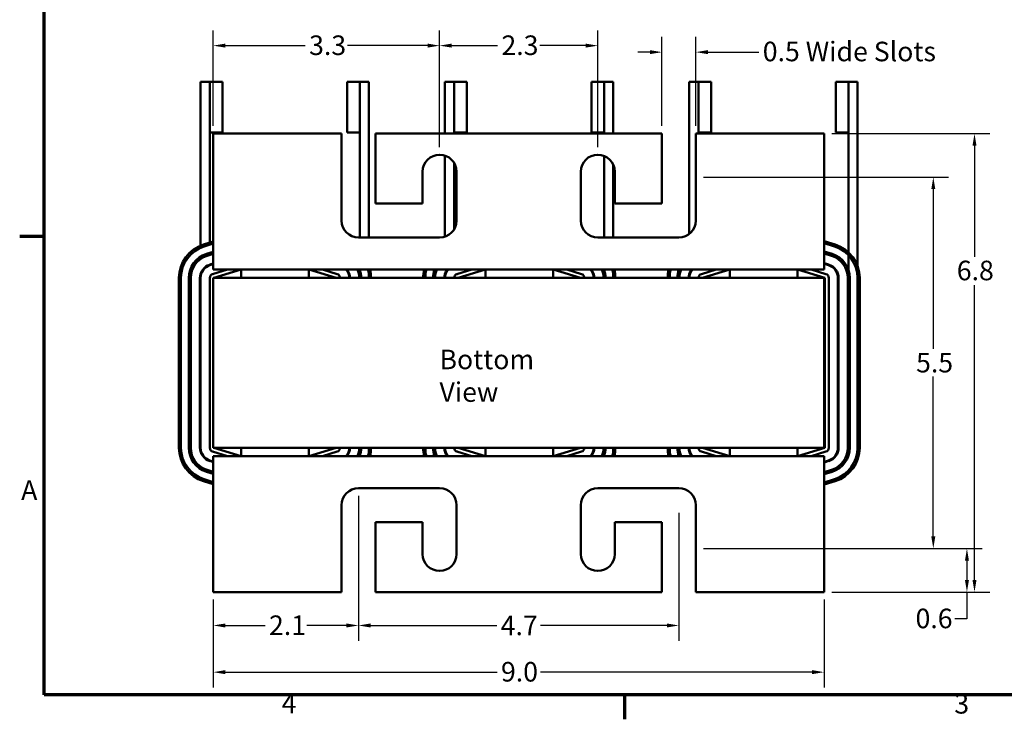
# Model space of a CAD drawing. Units: inches. Extents: x 0.9 to 38.7, y 0.4 to 30.2.
# Drawn here: x 1 to 15.5, y 0.5 to 10.8 of the extents above; entities that cross this region are included whole.
import ezdxf

# ---------------------------------------------------------------- set-up
doc = ezdxf.new("R2010")
doc.units = ezdxf.units.IN
doc.header["$LTSCALE"] = 1.8
doc.header["$MEASUREMENT"] = 0
doc.layers.get('0').update_dxf_attribs({"lineweight": 25})
for name, color, linetype, lineweight in [('Border (ANSI)', 7, 'Continuous', 70), ('Dimension (ANSI)', 7, 'Continuous', 25), ('Symbol (ANSI)', 7, 'Continuous', 25), ('Visible (ANSI)', 7, 'Continuous', 50)]:
    doc.layers.add(name, color=color, linetype=linetype, lineweight=lineweight)
doc.styles.add('Note Text (ANSI)', font='tahoma.ttf')
doc.dimstyles.new('Default (ANSI)', dxfattribs={"dimscale": 1.8, "dimtxt": 0.16, "dimasz": 0.098425, "dimexe": 0.125, "dimexo": 0.0625, "dimgap": 0.031496, "dimtad": 0, "dimtih": 1, "dimtoh": 1, "dimdec": 1, "dimrnd": 1e-08, "dimzin": 0, "dimdsep": 46, "dimtxsty": 'Note Text (ANSI)', "dimcen": 0.09, "dimdle": 0.393701, "dimclrd": 256, "dimclre": 256, "dimclrt": 256, "dimadec": 0, "dimazin": 1, "dimtfac": 0.75, "dimtofl": 0, "dimtmove": 0, "dimatfit": 3, "dimfxl": 1, "dimtolj": 1, "dimtzin": 4, "dimlwd": -1, "dimlwe": -1, "dimarcsym": 0})

# ---------------------------------------------------------------- blocks, each defined once
blk = doc.blocks.new('Borders Default Border')
at = {"layer": 'Border (ANSI)'}
for p, q in [((0.75, 4.25), (0.55, 4.25)), ((5.5, 0.5), (5.5, 0.3))]:
    blk.add_line(p, q, dxfattribs=at)
at = {"layer": 'Border (ANSI)', "flags": 128}
blk.add_lwpolyline([(0.75, 0.5), (0.75, 16.5), (21.25, 16.5), (21.25, 0.5), (0.75, 0.5)], dxfattribs=at)
at = {"layer": 'Border (ANSI)', "char_height": 0.16, "attachment_point": 7, "style": 'Note Text (ANSI)'}
for s, insert in [('A', (0.5619, 2.045)), ('4', (2.6942, 0.3)), ('3', (8.2002, 0.2966))]:
    blk.add_mtext(s, dxfattribs=dict(at, insert=insert))
blk = doc.blocks.new('*D31')
at = {"layer": 'Defpoints', "color": 0, "transparency": 16777216}
for p in [(3.842, 2.414), (12.842, 2.414), (12.842, 1.234)]:
    blk.add_point(p, dxfattribs=at)
at = {"layer": 'Dimension (ANSI)', "transparency": 16777216}
for p, q in [((3.842, 2.302), (3.842, 1.009)), ((12.842, 2.302), (12.842, 1.009)), ((4.02, 1.234), (8.024, 1.234)), ((12.665, 1.234), (8.661, 1.234))]:
    blk.add_line(p, q, dxfattribs=at)
for points in [[(4.02, 1.264), (4.02, 1.205), (3.842, 1.234)], [(12.665, 1.264), (12.665, 1.205), (12.842, 1.234)]]:
    blk.add_solid(points, dxfattribs=at)
at = {"layer": 'Dimension (ANSI)', "transparency": 16777216, "insert": (8.081, 1.384), "char_height": 0.288, "attachment_point": 1, "style": 'Note Text (ANSI)'}
blk.add_mtext('\\A1;9.0', dxfattribs=at)
blk = doc.blocks.new('*D32')
at = {"layer": 'Defpoints', "color": 0, "transparency": 16777216}
for p in [(12.842, 9.164), (15.058, 9.164), (12.842, 2.414)]:
    blk.add_point(p, dxfattribs=at)
at = {"layer": 'Dimension (ANSI)', "transparency": 16777216}
for p, q in [((12.955, 9.164), (15.283, 9.164)), ((15.058, 8.987), (15.058, 7.349)), ((15.058, 2.592), (15.058, 6.935)), ((12.955, 2.414), (15.283, 2.414))]:
    blk.add_line(p, q, dxfattribs=at)
for points in [[(15.028, 8.987), (15.087, 8.987), (15.058, 9.164)], [(15.028, 2.592), (15.087, 2.592), (15.058, 2.414)]]:
    blk.add_solid(points, dxfattribs=at)
at = {"layer": 'Dimension (ANSI)', "transparency": 16777216, "insert": (14.797, 7.293), "char_height": 0.288, "attachment_point": 1, "style": 'Note Text (ANSI)'}
blk.add_mtext('\\A1;6.8', dxfattribs=at)
blk = doc.blocks.new('*D33')
at = {"layer": 'Defpoints', "color": 0, "transparency": 16777216}
for p in [(10.952, 8.524), (14.451, 8.524), (10.952, 3.054)]:
    blk.add_point(p, dxfattribs=at)
at = {"layer": 'Dimension (ANSI)', "transparency": 16777216}
for p, q in [((11.065, 8.524), (14.676, 8.524)), ((14.451, 8.347), (14.451, 5.993)), ((14.451, 3.232), (14.451, 5.586)), ((11.065, 3.054), (14.676, 3.054))]:
    blk.add_line(p, q, dxfattribs=at)
for points in [[(14.421, 8.347), (14.48, 8.347), (14.451, 8.524)], [(14.421, 3.232), (14.48, 3.232), (14.451, 3.054)]]:
    blk.add_solid(points, dxfattribs=at)
at = {"layer": 'Dimension (ANSI)', "transparency": 16777216, "insert": (14.197, 5.936), "char_height": 0.288, "attachment_point": 1, "style": 'Note Text (ANSI)'}
blk.add_mtext('\\A1;5.5', dxfattribs=at)
blk = doc.blocks.new('*D34')
at = {"layer": 'Defpoints', "color": 0, "transparency": 16777216}
for p in [(10.952, 3.054), (14.946, 3.054), (12.842, 2.414)]:
    blk.add_point(p, dxfattribs=at)
at = {"layer": 'Dimension (ANSI)', "transparency": 16777216}
for p, q in [((11.065, 3.054), (15.171, 3.054)), ((14.946, 2.877), (14.946, 2.592)), ((12.955, 2.414), (15.171, 2.414)), ((14.946, 2.414), (14.946, 2.019)), ((14.946, 2.019), (14.769, 2.019))]:
    blk.add_line(p, q, dxfattribs=at)
for points in [[(14.917, 2.877), (14.976, 2.877), (14.946, 3.054)], [(14.917, 2.592), (14.976, 2.592), (14.946, 2.414)]]:
    blk.add_solid(points, dxfattribs=at)
at = {"layer": 'Dimension (ANSI)', "transparency": 16777216, "insert": (14.189, 2.169), "char_height": 0.288, "attachment_point": 1, "style": 'Note Text (ANSI)'}
blk.add_mtext('\\A1;0.6', dxfattribs=at)
blk = doc.blocks.new('*D35')
at = {"layer": 'Defpoints', "color": 0, "transparency": 16777216}
for p in [(5.982, 3.694), (10.702, 3.694), (10.702, 1.922)]:
    blk.add_point(p, dxfattribs=at)
at = {"layer": 'Dimension (ANSI)', "transparency": 16777216}
for p, q in [((5.982, 3.582), (5.982, 1.697)), ((10.702, 3.582), (10.702, 1.697)), ((6.16, 1.922), (8.02, 1.922)), ((10.525, 1.922), (8.664, 1.922))]:
    blk.add_line(p, q, dxfattribs=at)
for points in [[(6.16, 1.951), (6.16, 1.892), (5.982, 1.922)], [(10.525, 1.951), (10.525, 1.892), (10.702, 1.922)]]:
    blk.add_solid(points, dxfattribs=at)
at = {"layer": 'Dimension (ANSI)', "transparency": 16777216, "insert": (8.077, 2.066), "char_height": 0.288, "attachment_point": 1, "style": 'Note Text (ANSI)'}
blk.add_mtext('\\A1;4.7', dxfattribs=at)
blk = doc.blocks.new('*D36')
at = {"layer": 'Defpoints', "color": 0, "transparency": 16777216}
for p in [(5.982, 3.944), (3.842, 2.414), (5.982, 1.922)]:
    blk.add_point(p, dxfattribs=at)
at = {"layer": 'Dimension (ANSI)', "transparency": 16777216}
for p, q in [((5.982, 3.832), (5.982, 1.697)), ((3.842, 2.302), (3.842, 1.697)), ((4.02, 1.922), (4.606, 1.922)), ((5.805, 1.922), (5.219, 1.922))]:
    blk.add_line(p, q, dxfattribs=at)
for points in [[(4.02, 1.951), (4.02, 1.892), (3.842, 1.922)], [(5.805, 1.951), (5.805, 1.892), (5.982, 1.922)]]:
    blk.add_solid(points, dxfattribs=at)
at = {"layer": 'Dimension (ANSI)', "transparency": 16777216, "insert": (4.663, 2.069), "char_height": 0.288, "attachment_point": 1, "style": 'Note Text (ANSI)'}
blk.add_mtext('\\A1;2.1', dxfattribs=at)
blk = doc.blocks.new('*D37')
at = {"layer": 'Defpoints', "color": 0, "transparency": 16777216}
for p in [(9.507, 10.46), (7.177, 8.854), (9.507, 8.854)]:
    blk.add_point(p, dxfattribs=at)
at = {"layer": 'Dimension (ANSI)', "transparency": 16777216}
for p, q in [((7.177, 8.967), (7.177, 10.685)), ((9.507, 8.967), (9.507, 10.685)), ((7.355, 10.46), (8.031, 10.46)), ((9.33, 10.46), (8.653, 10.46))]:
    blk.add_line(p, q, dxfattribs=at)
for points in [[(7.355, 10.49), (7.355, 10.431), (7.177, 10.46)], [(9.33, 10.49), (9.33, 10.431), (9.507, 10.46)]]:
    blk.add_solid(points, dxfattribs=at)
at = {"layer": 'Dimension (ANSI)', "transparency": 16777216, "insert": (8.088, 10.61), "char_height": 0.288, "attachment_point": 1, "style": 'Note Text (ANSI)'}
blk.add_mtext('\\A1;2.3', dxfattribs=at)
blk = doc.blocks.new('*D38')
at = {"layer": 'Defpoints', "color": 0, "transparency": 16777216}
for p in [(7.177, 10.46), (3.842, 9.164), (7.177, 8.854)]:
    blk.add_point(p, dxfattribs=at)
at = {"layer": 'Dimension (ANSI)', "transparency": 16777216}
for p, q in [((3.842, 9.277), (3.842, 10.685)), ((7.177, 8.967), (7.177, 10.685)), ((4.02, 10.46), (5.198, 10.46)), ((7, 10.46), (5.822, 10.46))]:
    blk.add_line(p, q, dxfattribs=at)
for points in [[(4.02, 10.49), (4.02, 10.431), (3.842, 10.46)], [(7, 10.49), (7, 10.431), (7.177, 10.46)]]:
    blk.add_solid(points, dxfattribs=at)
at = {"layer": 'Dimension (ANSI)', "transparency": 16777216, "insert": (5.254, 10.61), "char_height": 0.288, "attachment_point": 1, "style": 'Note Text (ANSI)'}
blk.add_mtext('\\A1;3.3', dxfattribs=at)
blk = doc.blocks.new('*D39')
at = {"layer": 'Defpoints', "color": 0, "transparency": 16777216}
for p in [(10.452, 10.364), (10.452, 9.164), (10.952, 9.164)]:
    blk.add_point(p, dxfattribs=at)
at = {"layer": 'Dimension (ANSI)', "transparency": 16777216}
for p, q in [((10.452, 9.277), (10.452, 10.589)), ((10.952, 9.277), (10.952, 10.589)), ((10.275, 10.364), (10.098, 10.364)), ((11.13, 10.364), (11.882, 10.364))]:
    blk.add_line(p, q, dxfattribs=at)
for points in [[(10.275, 10.394), (10.275, 10.335), (10.452, 10.364)], [(11.13, 10.394), (11.13, 10.335), (10.952, 10.364)]]:
    blk.add_solid(points, dxfattribs=at)
at = {"layer": 'Dimension (ANSI)', "transparency": 16777216, "insert": (11.938, 10.518), "char_height": 0.288, "attachment_point": 1, "style": 'Note Text (ANSI)'}
blk.add_mtext('\\A1;\\fTahoma|b0|i0;0.5 Wide Slots', dxfattribs=at)

msp = doc.modelspace()

# ---------------------------------------------------------------- linework, layer by layer
at = {"layer": 'Visible (ANSI)'}
for p, q in [((3.656, 9.929), (3.791, 9.929)), ((3.656, 7.516), (3.656, 9.929)), ((3.791, 9.929), (3.791, 7.56)), ((3.979, 9.929), (3.791, 9.929)), ((3.791, 9.929), (3.791, 9.179)), ((3.979, 9.179), (3.979, 9.929)), ((5.814, 9.929), (6.001, 9.929)), ((5.814, 9.929), (5.814, 9.179)), ((6.001, 7.634), (6.001, 9.929)), ((6.001, 9.929), (6.136, 9.929)), ((6.001, 9.179), (6.001, 9.929)), ((6.136, 7.634), (6.136, 9.929)), ((7.256, 9.929), (7.391, 9.929)), ((7.256, 9.164), (7.256, 9.929)), ((7.391, 9.929), (7.391, 9.164)), ((7.579, 9.929), (7.391, 9.929)), ((7.391, 9.929), (7.391, 9.179)), ((7.579, 9.179), (7.579, 9.929)), ((9.414, 9.929), (9.601, 9.929)), ((9.414, 9.929), (9.414, 9.179)), ((9.601, 9.164), (9.601, 9.929)), ((9.601, 9.929), (9.736, 9.929)), ((9.601, 9.179), (9.601, 9.929)), ((9.736, 9.164), (9.736, 9.929)), ((10.856, 9.929), (10.991, 9.929)), ((10.856, 7.687), (10.856, 9.929)), ((10.991, 9.929), (10.991, 9.164)), ((11.179, 9.929), (10.991, 9.929)), ((10.991, 9.929), (10.991, 9.179)), ((11.179, 9.179), (11.179, 9.929)), ((13.014, 9.929), (13.201, 9.929)), ((13.014, 9.929), (13.014, 9.179)), ((13.201, 7.417), (13.201, 9.929)), ((13.201, 9.929), (13.336, 9.929)), ((13.201, 9.179), (13.201, 9.929)), ((13.336, 7.213), (13.336, 9.929)), ((3.979, 9.179), (3.791, 9.179)), ((5.732, 9.164), (3.842, 9.164)), ((3.842, 9.164), (3.842, 7.384)), ((5.732, 7.884), (5.732, 9.164)), ((5.814, 9.179), (6.001, 9.179)), ((6.232, 9.164), (6.232, 8.134)), ((10.452, 9.164), (6.232, 9.164)), ((7.579, 9.179), (7.391, 9.179)), ((9.414, 9.179), (9.601, 9.179)), ((10.452, 8.134), (10.452, 9.164)), ((10.952, 9.164), (10.952, 7.884)), ((12.842, 9.164), (10.952, 9.164)), ((11.179, 9.179), (10.991, 9.179)), ((12.842, 7.384), (12.842, 9.164)), ((13.014, 9.179), (13.201, 9.179)), ((7.256, 7.647), (7.256, 8.842)), ((7.391, 8.734), (7.391, 7.755)), ((9.601, 7.634), (9.601, 8.836)), ((9.736, 7.634), (9.736, 8.705)), ((6.927, 8.134), (6.927, 8.604)), ((7.427, 8.604), (7.427, 7.884)), ((9.257, 7.884), (9.257, 8.604)), ((9.757, 8.604), (9.757, 8.134)), ((6.232, 8.134), (6.927, 8.134)), ((9.757, 8.134), (10.452, 8.134)), ((3.698, 7.531), (3.842, 7.576)), ((3.842, 7.545), (3.707, 7.503)), ((7.177, 7.634), (5.982, 7.634)), ((10.702, 7.634), (9.507, 7.634)), ((12.842, 7.581), (13.004, 7.531)), ((12.995, 7.503), (12.842, 7.55)), ((3.741, 7.393), (3.842, 7.424)), ((12.842, 7.43), (12.961, 7.393)), ((3.75, 7.364), (3.842, 7.393)), ((3.842, 7.393), (3.75, 7.364)), ((3.842, 7.164), (3.842, 7.384)), ((12.842, 7.398), (12.952, 7.364)), ((12.952, 7.364), (12.842, 7.398)), ((12.842, 7.384), (12.842, 7.164)), ((12.912, 7.235), (12.842, 7.257)), ((13.201, 7.159), (13.201, 7.375)), ((3.842, 7.251), (3.79, 7.235)), ((3.791, 7.235), (3.791, 7.225)), ((3.793, 7.226), (3.842, 7.241)), ((3.833, 7.097), (4.051, 7.164)), ((4.254, 7.164), (3.842, 7.164)), ((4.254, 7.164), (3.851, 7.039)), ((5.249, 7.164), (4.254, 7.164)), ((4.254, 7.039), (4.254, 7.164)), ((5.249, 7.039), (5.249, 7.164)), ((7.854, 7.164), (5.249, 7.164)), ((5.651, 7.039), (5.249, 7.164)), ((5.451, 7.164), (5.669, 7.097)), ((6.001, 7.159), (6.001, 7.164)), ((7.433, 7.097), (7.651, 7.164)), ((7.854, 7.164), (7.451, 7.039)), ((8.849, 7.164), (7.854, 7.164)), ((7.854, 7.039), (7.854, 7.164)), ((8.849, 7.039), (8.849, 7.164)), ((11.454, 7.164), (8.849, 7.164)), ((9.251, 7.039), (8.849, 7.164)), ((9.051, 7.164), (9.269, 7.097)), ((9.601, 7.159), (9.601, 7.164)), ((11.033, 7.097), (11.251, 7.164)), ((11.454, 7.164), (11.051, 7.039)), ((12.449, 7.164), (11.454, 7.164)), ((11.454, 7.039), (11.454, 7.164)), ((12.449, 7.039), (12.449, 7.164)), ((12.842, 7.164), (12.449, 7.164)), ((12.851, 7.039), (12.449, 7.164)), ((12.651, 7.164), (12.869, 7.097)), ((12.842, 7.246), (12.909, 7.226)), ((3.336, 4.539), (3.336, 7.039)), ((3.366, 7.039), (3.366, 4.539)), ((3.481, 4.539), (3.481, 7.039)), ((3.511, 4.539), (3.511, 7.039)), ((3.511, 7.039), (3.511, 4.539)), ((3.646, 7.039), (3.646, 4.539)), ((3.656, 7.039), (3.656, 7.103)), ((3.656, 4.539), (3.656, 7.039)), ((3.791, 4.539), (3.791, 7.039)), ((12.842, 7.039), (3.842, 7.039)), ((3.842, 7.039), (3.842, 4.539)), ((7.256, 7.039), (7.256, 7.103)), ((10.856, 7.039), (10.856, 7.103)), ((12.842, 4.539), (12.842, 7.039)), ((12.851, 7.039), (12.842, 7.039)), ((12.851, 4.539), (12.851, 7.039)), ((12.911, 7.039), (12.911, 4.539)), ((13.046, 7.039), (13.046, 4.539)), ((13.056, 4.539), (13.056, 7.039)), ((13.191, 7.039), (13.191, 4.539)), ((13.191, 4.539), (13.191, 7.039)), ((13.221, 7.039), (13.221, 4.539)), ((13.336, 4.539), (13.336, 7.039)), ((13.366, 7.039), (13.366, 4.539)), ((3.842, 4.539), (12.842, 4.539)), ((3.851, 4.539), (4.254, 4.414)), ((4.254, 4.539), (4.254, 4.414)), ((5.249, 4.539), (5.249, 4.414)), ((5.249, 4.414), (5.651, 4.539)), ((7.451, 4.539), (7.854, 4.414)), ((7.854, 4.539), (7.854, 4.414)), ((8.849, 4.539), (8.849, 4.414)), ((8.849, 4.414), (9.251, 4.539)), ((11.051, 4.539), (11.454, 4.414)), ((11.454, 4.539), (11.454, 4.414)), ((12.449, 4.539), (12.449, 4.414)), ((12.449, 4.414), (12.851, 4.539)), ((12.842, 4.539), (12.851, 4.539)), ((3.842, 4.338), (3.793, 4.353)), ((4.051, 4.414), (3.833, 4.482)), ((3.842, 4.414), (4.254, 4.414)), ((3.842, 4.194), (3.842, 4.414)), ((4.254, 4.414), (5.249, 4.414)), ((5.249, 4.414), (7.854, 4.414)), ((5.669, 4.482), (5.451, 4.414)), ((7.651, 4.414), (7.433, 4.482)), ((7.854, 4.414), (8.849, 4.414)), ((8.849, 4.414), (11.454, 4.414)), ((9.269, 4.482), (9.051, 4.414)), ((11.251, 4.414), (11.033, 4.482)), ((11.454, 4.414), (12.449, 4.414)), ((12.449, 4.414), (12.842, 4.414)), ((12.869, 4.482), (12.651, 4.414)), ((12.842, 4.414), (12.842, 4.194)), ((12.909, 4.353), (12.842, 4.332)), ((3.842, 4.186), (3.75, 4.215)), ((3.75, 4.215), (3.842, 4.186)), ((3.79, 4.344), (3.842, 4.327)), ((12.842, 4.322), (12.912, 4.344)), ((12.952, 4.215), (12.842, 4.181)), ((12.842, 4.181), (12.952, 4.215)), ((3.707, 4.076), (3.842, 4.034)), ((3.842, 4.155), (3.741, 4.186)), ((3.842, 4.194), (3.842, 2.414)), ((12.842, 2.414), (12.842, 4.194)), ((12.961, 4.186), (12.842, 4.149)), ((12.842, 4.029), (12.995, 4.076)), ((3.842, 4.003), (3.698, 4.048)), ((5.982, 3.944), (7.177, 3.944)), ((9.507, 3.944), (10.702, 3.944)), ((13.004, 4.048), (12.842, 3.997)), ((5.732, 2.414), (5.732, 3.694)), ((7.427, 3.694), (7.427, 2.974)), ((9.257, 2.974), (9.257, 3.694)), ((10.952, 3.694), (10.952, 2.414)), ((6.927, 3.444), (6.232, 3.444)), ((6.232, 3.444), (6.232, 2.414)), ((6.927, 2.974), (6.927, 3.444)), ((10.452, 3.444), (9.757, 3.444)), ((9.757, 3.444), (9.757, 2.974)), ((10.452, 2.414), (10.452, 3.444)), ((3.842, 2.414), (5.732, 2.414)), ((6.232, 2.414), (10.452, 2.414)), ((10.952, 2.414), (12.842, 2.414))]:
    msp.add_line(p, q, dxfattribs=at)
for centre, radius, start, end in [((7.177, 8.604), 0.25, 0, 180), ((9.507, 8.604), 0.25, 0, 180), ((5.982, 7.884), 0.25, 180, 270), ((7.177, 7.884), 0.25, 270, 0), ((9.507, 7.884), 0.25, 180, 270), ((10.702, 7.884), 0.25, 270, 0), ((3.851, 7.039), 0.515, 107.2527, 180), ((3.851, 7.039), 0.485, 107.2527, 180), ((12.851, 7.039), 0.485, 0, 72.7473), ((12.851, 7.039), 0.515, 0, 72.7473), ((3.851, 7.039), 0.37, 107.2527, 180), ((3.851, 7.039), 0.34, 107.2527, 180), ((3.851, 7.039), 0.34, 107.2527, 180), ((12.851, 7.039), 0.34, 0, 72.7473), ((12.851, 7.039), 0.34, 0, 72.7473), ((12.851, 7.039), 0.37, 0, 72.7473), ((3.851, 7.039), 0.205, 107.2527, 180), ((3.851, 7.039), 0.195, 107.2527, 180), ((5.651, 7.039), 0.195, 0, 39.8683), ((5.651, 7.039), 0.205, 0, 37.5719), ((5.651, 7.039), 0.34, 0, 21.5706), ((5.651, 7.039), 0.34, 0, 21.5706), ((5.651, 7.039), 0.37, 0, 19.7452), ((5.651, 7.039), 0.485, 0, 14.9355), ((5.651, 7.039), 0.515, 0, 14.047), ((7.451, 7.039), 0.515, 165.953, 180), ((7.451, 7.039), 0.485, 165.0645, 180), ((7.451, 7.039), 0.37, 160.2548, 180), ((7.451, 7.039), 0.34, 158.4294, 180), ((7.451, 7.039), 0.34, 158.4294, 180), ((7.451, 7.039), 0.205, 142.4281, 180), ((7.451, 7.039), 0.195, 140.1317, 180), ((9.251, 7.039), 0.195, 0, 39.8683), ((9.251, 7.039), 0.205, 0, 37.5719), ((9.251, 7.039), 0.34, 0, 21.5706), ((9.251, 7.039), 0.34, 0, 21.5706), ((9.251, 7.039), 0.37, 0, 19.7452), ((9.251, 7.039), 0.485, 0, 14.9355), ((9.251, 7.039), 0.515, 0, 14.047), ((11.051, 7.039), 0.515, 165.953, 180), ((11.051, 7.039), 0.485, 165.0645, 180), ((11.051, 7.039), 0.37, 160.2548, 180), ((11.051, 7.039), 0.34, 158.4294, 180), ((11.051, 7.039), 0.34, 158.4294, 180), ((11.051, 7.039), 0.205, 142.4281, 180), ((11.051, 7.039), 0.195, 140.1317, 180), ((12.851, 7.039), 0.195, 0, 72.7473), ((12.851, 7.039), 0.205, 0, 72.7473), ((3.851, 7.039), 0.06, 107.2527, 180), ((5.651, 7.039), 0.06, 0, 72.7473), ((7.451, 7.039), 0.06, 107.2527, 180), ((9.251, 7.039), 0.06, 0, 72.7473), ((11.051, 7.039), 0.06, 107.2527, 180), ((12.851, 7.039), 0.06, 0, 72.7473), ((3.851, 4.539), 0.515, 180, 252.7473), ((3.851, 4.539), 0.485, 180, 252.7473), ((3.851, 4.539), 0.37, 180, 252.7474), ((3.851, 4.539), 0.34, 180, 252.7473), ((3.851, 4.539), 0.34, 180, 252.7474), ((3.851, 4.539), 0.205, 180, 252.7473), ((3.851, 4.539), 0.195, 180, 252.7473), ((3.851, 4.539), 0.06, 180, 252.7473), ((5.651, 4.539), 0.06, 287.2527, 0), ((5.651, 4.539), 0.195, 320.1317, 0), ((5.651, 4.539), 0.205, 322.4281, 0), ((5.651, 4.539), 0.34, 338.4294, 0), ((5.651, 4.539), 0.34, 338.4294, 0), ((5.651, 4.539), 0.37, 340.2548, 0), ((5.651, 4.539), 0.485, 345.0645, 0), ((5.651, 4.539), 0.515, 345.953, 0), ((7.451, 4.539), 0.515, 180, 194.047), ((7.451, 4.539), 0.485, 180, 194.9355), ((7.451, 4.539), 0.37, 180, 199.7452), ((7.451, 4.539), 0.34, 180, 201.5706), ((7.451, 4.539), 0.34, 180, 201.5706), ((7.451, 4.539), 0.205, 180, 217.5719), ((7.451, 4.539), 0.195, 180, 219.8683), ((7.451, 4.539), 0.06, 180, 252.7473), ((9.251, 4.539), 0.06, 287.2527, 0), ((9.251, 4.539), 0.195, 320.1317, 0), ((9.251, 4.539), 0.205, 322.4281, 0), ((9.251, 4.539), 0.34, 338.4294, 0), ((9.251, 4.539), 0.34, 338.4294, 0), ((9.251, 4.539), 0.37, 340.2548, 0), ((9.251, 4.539), 0.485, 345.0645, 0), ((9.251, 4.539), 0.515, 345.953, 0), ((11.051, 4.539), 0.515, 180, 194.047), ((11.051, 4.539), 0.485, 180, 194.9355), ((11.051, 4.539), 0.37, 180, 199.7452), ((11.051, 4.539), 0.34, 180, 201.5706), ((11.051, 4.539), 0.34, 180, 201.5706), ((11.051, 4.539), 0.205, 180, 217.5719), ((11.051, 4.539), 0.195, 180, 219.8683), ((11.051, 4.539), 0.06, 180, 252.7473), ((12.851, 4.539), 0.06, 287.2527, 0), ((12.851, 4.539), 0.195, 287.2527, 0), ((12.851, 4.539), 0.205, 287.2527, 0), ((12.851, 4.539), 0.34, 287.2527, 0), ((12.851, 4.539), 0.34, 287.2527, 0), ((12.851, 4.539), 0.37, 287.2527, 0), ((12.851, 4.539), 0.485, 287.2527, 0), ((12.851, 4.539), 0.515, 287.2527, 0), ((5.982, 3.694), 0.25, 90, 180), ((7.177, 3.694), 0.25, 0, 90), ((9.507, 3.694), 0.25, 90, 180), ((10.702, 3.694), 0.25, 0, 90), ((7.177, 2.974), 0.25, 180, 0), ((9.507, 2.974), 0.25, 180, 0)]:
    msp.add_arc(centre, radius, start, end, dxfattribs=at)

# ---------------------------------------------------------------- block references
at = {"xscale": 1.799999999999999, "yscale": 1.799999999999999, "zscale": 1.799999999999999}
msp.add_blockref('Borders Default Border', (0, 0), dxfattribs=at)

# ---------------------------------------------------------------- texts
at = {"layer": 'Symbol (ANSI)', "insert": (7.175, 5.983), "char_height": 0.288, "width": 2.3144, "attachment_point": 1, "style": 'Note Text (ANSI)'}
msp.add_mtext('\\fTahoma|b0|i0;Bottom View', dxfattribs=at)

# ---------------------------------------------------------------- dimensions: what is measured, and where the dimension line sits
at = {"layer": 'Dimension (ANSI)'}
for base, p1, p2, angle, override, picture, middle in [((7.177, 10.46), (3.842, 9.164), (7.177, 8.854), 180, {"dimgap": 0.031496, "dimtih": 0, "dimtoh": 0, "dimdec": 1, "dimtol": 0, "dimlim": 0, "dimtp": 0, "dimtm": 0, "dimtdec": 2, "dimatfit": 1}, '*D38', (5.51, 10.46)), ((9.507, 10.46), (7.177, 8.854), (9.507, 8.854), 180, {"dimgap": 0.031496, "dimtih": 0, "dimtoh": 0, "dimdec": 1, "dimtol": 0, "dimlim": 0, "dimtp": 0, "dimtm": 0, "dimtdec": 2, "dimatfit": 1}, '*D37', (8.342, 10.46)), ((15.057900952, 9.164377985), (12.842341334, 2.414377985), (12.842341334, 9.164377985), 270, {"dimgap": 0.031496, "dimdec": 1, "dimtol": 0, "dimlim": 0, "dimtp": 0, "dimtm": 0, "dimtdec": 2, "dimatfit": 1}, '*D32', (15.057900952, 7.142154482)), ((14.451, 8.524), (10.952, 3.054), (10.952, 8.524), 90, {"dimgap": 0.031496, "dimdec": 1, "dimtol": 0, "dimlim": 0, "dimtp": 0, "dimtm": 0, "dimtdec": 2, "dimatfit": 1}, '*D33', (14.451, 5.789)), ((5.982, 1.922), (3.842, 2.414), (5.982, 3.944), 180, {"dimgap": 0.031496, "dimtih": 0, "dimtoh": 0, "dimdec": 1, "dimtol": 0, "dimlim": 0, "dimtp": 0, "dimtm": 0, "dimtdec": 2, "dimatfit": 1}, '*D36', (4.912, 1.922)), ((10.702, 1.922), (5.982, 3.694), (10.702, 3.694), 180, {"dimgap": 0.031496, "dimtih": 0, "dimtoh": 0, "dimdec": 1, "dimtol": 0, "dimlim": 0, "dimtp": 0, "dimtm": 0, "dimtdec": 2, "dimatfit": 1}, '*D35', (8.342, 1.922)), ((14.946, 3.054), (12.842, 2.414), (10.952, 3.054), 270, {"dimgap": 0.031496, "dimdec": 1, "dimtol": 0, "dimlim": 0, "dimtp": 0, "dimtm": 0, "dimtdec": 2, "dimatfit": 2}, '*D34', (14.451, 2.019))]:
    dim = msp.add_linear_dim(base=base, p1=p1, p2=p2, angle=angle, dimstyle='Default (ANSI)', override=override, dxfattribs=at)
    dim.commit()
    dim.dimension.update_dxf_attribs({"geometry": picture, "text_midpoint": middle, "dimtype": 160})
dim = msp.add_linear_dim(base=(10.452, 10.364), p1=(10.952, 9.164), p2=(10.452, 9.164), angle=180, text='\\fTahoma|b0|i0;<> Wide Slots', dimstyle='Default (ANSI)', override={"dimgap": 0.031496, "dimtih": 0, "dimtoh": 0, "dimdec": 1, "dimtol": 0, "dimlim": 0, "dimtp": 0, "dimtm": 0, "dimtdec": 2, "dimatfit": 1}, dxfattribs=at)
dim.commit()
dim.dimension.update_dxf_attribs({"geometry": '*D39', "text_midpoint": (13.182, 10.364), "dimtype": 160})
dim = msp.add_linear_dim(base=(12.842, 1.234), p1=(3.842, 2.414), p2=(12.842, 2.414), dimstyle='Default (ANSI)', override={"dimgap": 0.031496, "dimtih": 0, "dimtoh": 0, "dimdec": 1, "dimtol": 0, "dimlim": 0, "dimtp": 0, "dimtm": 0, "dimtdec": 2, "dimatfit": 1}, dxfattribs=at)
dim.commit()
dim.dimension.update_dxf_attribs({"geometry": '*D31', "text_midpoint": (8.342, 1.234), "dimtype": 160})

doc.saveas('drawing.dxf')
